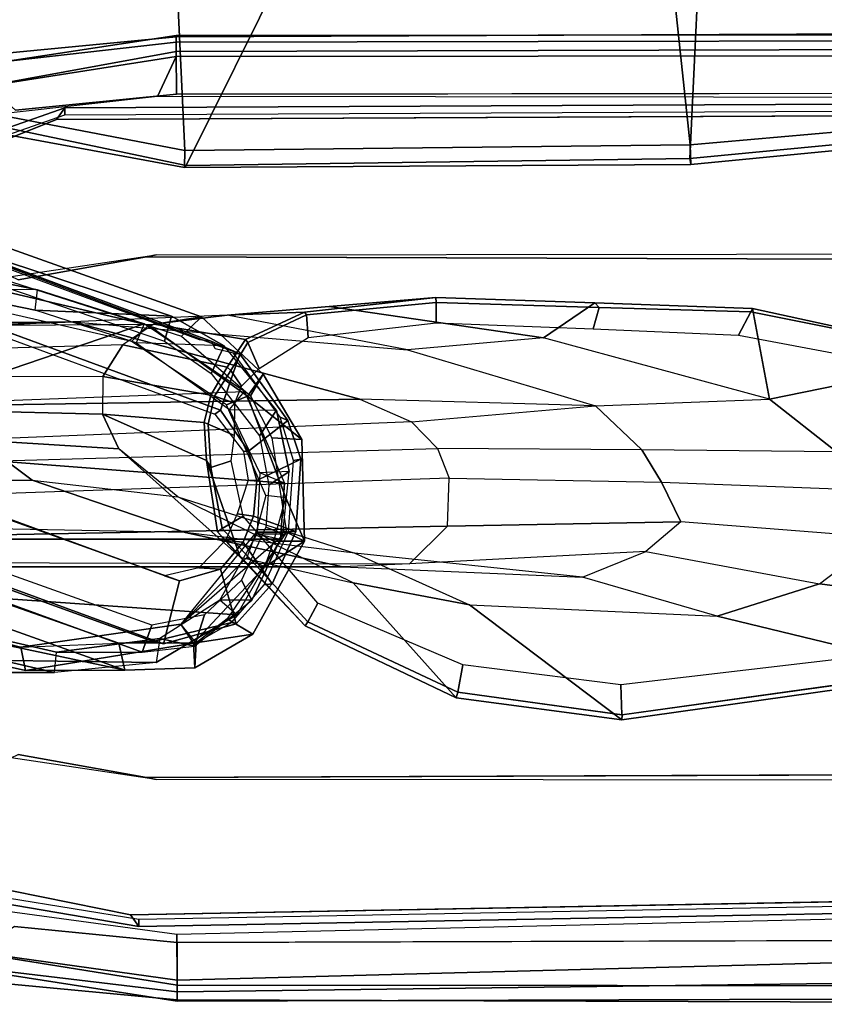
# Model space of a CAD drawing. Units: inches. Extents: x -14 to 147, y -6 to 174.
# Drawn here: x 98 to 101, y 36 to 40 of the extents above; entities that cross this region are included whole.
import ezdxf

# ---------------------------------------------------------------- set-up
doc = ezdxf.new("R2010")
doc.units = ezdxf.units.IN
doc.header["$MEASUREMENT"] = 0
for name, color, linetype in [('SEAT-ARMPAD', 5, 'Continuous'), ('SEAT-BACK', 5, 'Continuous'), ('SEAT-BASE', 5, 'Continuous'), ('SEAT-FABRIC', 5, 'Continuous'), ('SEAT-FRAME', 5, 'Continuous')]:
    doc.layers.add(name, color=color, linetype=linetype)

# ---------------------------------------------------------------- blocks, each defined once
blk = doc.blocks.new('1SAYL_SUSPMIDBCK_ARMS_1T')
at = {"layer": 'SEAT-ARMPAD'}
for points in [[(3.6969, -9.3836, 24.9431), (-0.5157, -9.3913, 24.9395), (-0.5156, -9.3705, 25.3), (3.6969, -9.352, 25.2366)], [(3.6969, -9.352, 25.2366), (-0.5156, -9.3705, 25.3), (-0.5156, -9.3659, 25.4897), (3.697, -9.3611, 25.5078)], [(-0.5155, -9.4276, 25.591), (3.6971, -9.4165, 25.5942), (3.697, -9.3611, 25.5078), (-0.5156, -9.3659, 25.4897)], [(-1.2987, -9.4457, 25.294), (-1.2821, -9.4815, 25.5296), (-0.5156, -9.3659, 25.4897), (-0.5156, -9.3705, 25.3)], [(-0.5156, -9.3705, 25.3), (-0.5157, -9.3913, 24.9395), (-1.2824, -9.4778, 24.9326), (-1.2987, -9.4457, 25.294)], [(-1.2824, -9.4778, 24.9326), (-0.5157, -9.3913, 24.9395), (-0.5157, -9.4465, 24.8407), (-1.2513, -9.562, 24.8409)], [(-1.2821, -9.4815, 25.5296), (-1.2472, -9.5615, 25.6098), (-0.5155, -9.4276, 25.591), (-0.5156, -9.3659, 25.4897)], [(3.6969, -9.3836, 24.9431), (3.6969, -9.4433, 24.8395), (-0.5157, -9.4465, 24.8407), (-0.5157, -9.3913, 24.9395)], [(-0.5155, -9.4276, 25.591), (-1.2472, -9.5615, 25.6098), (-1.1395, -9.6551, 25.6274), (-0.5153, -9.5938, 25.6272)], [(-0.5155, -9.4276, 25.591), (-0.5153, -9.5938, 25.6272), (3.6973, -9.5879, 25.626), (3.6971, -9.4165, 25.5942)], [(-0.5886, -9.6022, 24.8407), (-1.1684, -9.6675, 24.8409), (-1.2513, -9.562, 24.8409), (-0.5157, -9.4465, 24.8407)], [(-0.5886, -9.6022, 24.8407), (-0.5157, -9.4465, 24.8407), (3.6969, -9.4433, 24.8395), (3.727, -9.6076, 24.8395)], [(-0.5122, -13.0333, 24.8401), (-1.2456, -12.9309, 24.8403), (-1.1704, -12.7651, 24.8403), (-0.5129, -12.8541, 24.8401)], [(4.5279, -12.8996, 24.8387), (-0.5122, -13.0333, 24.8401), (-0.5129, -12.8541, 24.8401), (4.5169, -12.7376, 24.8387)], [(-1.2942, -12.9264, 25.5998), (-0.512, -13.0523, 25.5906), (-0.5121, -12.8864, 25.6266), (-1.1439, -12.8245, 25.6268)], [(-0.512, -13.0523, 25.5906), (4.609, -13.0558, 25.5961), (4.5193, -12.8725, 25.6252), (-0.5121, -12.8864, 25.6266)], [(4.5279, -12.8996, 24.8387), (4.5751, -13.0139, 24.9278), (-0.5121, -13.0781, 24.8863), (-0.5122, -13.0333, 24.8401)], [(-1.2942, -12.9264, 25.5998), (-1.3289, -12.9877, 25.518), (-0.5119, -13.1143, 25.4887), (-0.512, -13.0523, 25.5906)], [(-1.2456, -12.9309, 24.8403), (-0.5122, -13.0333, 24.8401), (-0.5121, -13.0781, 24.8863), (-1.2712, -12.9872, 24.8738)], [(-1.3289, -12.9877, 25.518), (-1.2949, -13.0359, 25.2933), (-0.512, -13.1095, 25.2994), (-0.5119, -13.1143, 25.4887)], [(-1.2949, -13.0359, 25.2933), (-1.2712, -12.9872, 24.8738), (-0.5121, -13.0781, 24.8863), (-0.512, -13.1095, 25.2994)], [(4.6434, -13.1265, 25.358), (-0.512, -13.1095, 25.2994), (-0.5121, -13.0781, 24.8863), (4.5751, -13.0139, 24.9278)], [(-0.5119, -13.1143, 25.4887), (4.6309, -13.0989, 25.5516), (4.609, -13.0558, 25.5961), (-0.512, -13.0523, 25.5906)], [(4.6309, -13.0989, 25.5516), (-0.5119, -13.1143, 25.4887), (-0.512, -13.1095, 25.2994), (4.6434, -13.1265, 25.358)]]:
    blk.add_3dface(points, dxfattribs=at)
at = {"layer": 'SEAT-ARMPAD', "invisible_edges": 10}
for points in [[(-1.1439, -12.8245, 25.6268), (-0.5121, -12.8864, 25.6266), (-0.5153, -9.5938, 25.6272), (-1.1395, -9.6551, 25.6274)], [(3.6973, -9.5879, 25.626), (-0.5153, -9.5938, 25.6272), (-0.5121, -12.8864, 25.6266), (4.5193, -12.8725, 25.6252)]]:
    blk.add_3dface(points, dxfattribs=at)
at = {"layer": 'SEAT-BACK'}
for points in [[(-0.4172, -10.4582, 17.6537), (-0.6234, -10.4895, 16.2548), (-2.4598, -10.0592, 15.6656), (-1.3585, -10.1229, 19.0123)], [(-0.6889, -10.5539, 16.2688), (-2.445, -10.1529, 15.6719), (-2.4598, -10.0592, 15.6656), (-0.6233, -10.4895, 16.2548)], [(-1.4037, -10.2429, 18.9458), (-0.4949, -10.5322, 17.6586), (-0.4172, -10.4582, 17.6537), (-1.3585, -10.1229, 19.0123)], [(-0.2393, -10.7651, 16.4348), (-0.6234, -10.4895, 16.2548), (-0.4172, -10.4582, 17.6537), (-0.1783, -10.6807, 17.3971)], [(-0.2281, -10.7644, 17.347), (-0.1783, -10.6807, 17.3971), (-0.4172, -10.4582, 17.6537), (-0.4949, -10.5322, 17.6586)], [(-0.6889, -10.5539, 16.2688), (-0.6233, -10.4895, 16.2548), (-0.2393, -10.7651, 16.4348), (-0.3206, -10.7996, 16.454)], [(-0.0288, -10.9344, 17.1325), (-0.2393, -10.7651, 16.4348), (-0.1783, -10.6807, 17.3971)], [(-0.2281, -10.7644, 17.347), (-0.1441, -10.9277, 17.2029), (-0.0288, -10.9344, 17.1325), (-0.1783, -10.6807, 17.3971)], [(-0.1682, -11.1507, 16.6321), (-0.3206, -10.7996, 16.454), (-0.2393, -10.7651, 16.4348), (-0.09, -11.1599, 16.6101)], [(-0.09, -11.1599, 16.6101), (-0.2393, -10.7651, 16.4348), (-0.0288, -10.9344, 17.1325), (-0.0178, -11.3283, 17.0347)], [(-0.0878, -11.2942, 17.0526), (-0.0178, -11.3283, 17.0347), (-0.0288, -10.9344, 17.1325), (-0.1441, -10.9277, 17.2029)], [(-0.1365, -11.3281, 16.6065), (-0.09, -11.1599, 16.6101), (-0.1682, -11.1507, 16.6321), (-0.2058, -11.2939, 16.6294)], [(-0.09, -11.1599, 16.6101), (-0.0178, -11.3283, 17.0347), (-0.1365, -11.3281, 16.6065), (-0.09, -11.1599, 16.6101)], [(-0.2058, -11.2939, 16.6294), (-0.4972, -11.6508, 16.576), (-0.0878, -11.2942, 17.0526), (-0.2058, -11.2939, 16.6294)], [(-0.0878, -11.2942, 17.0526), (-0.3174, -11.6302, 17.2699), (-0.438, -11.7234, 17.407), (-0.4972, -11.6508, 16.576)], [(-0.2181, -11.6891, 17.1995), (-0.0178, -11.3283, 17.0347), (-0.0878, -11.2942, 17.0526), (-0.3174, -11.6302, 17.2699)], [(-0.2418, -11.3915, 16.6321), (-0.1718, -11.4276, 16.6101), (-0.1365, -11.3281, 16.6065), (-0.2058, -11.2939, 16.6294)], [(-0.0878, -11.2942, 17.0526), (-0.2058, -11.2939, 16.6294), (-0.1365, -11.3281, 16.6065), (-0.0178, -11.3283, 17.0347)], [(-0.1365, -11.3281, 16.6065), (-0.2058, -11.2939, 16.6294), (-0.0878, -11.2942, 17.0526), (-0.0178, -11.3283, 17.0347)], [(-1.7155, -11.3164, 19.2464), (-1.7589, -11.3657, 19.2884), (-0.7388, -11.725, 17.8125), (-0.6051, -11.7187, 17.6311)], [(-0.2181, -11.6891, 17.1995), (-0.449, -11.7249, 16.5568), (-0.1718, -11.4276, 16.6101), (-0.0178, -11.3283, 17.0347)], [(-0.1365, -11.3281, 16.6065), (-0.0178, -11.3283, 17.0347), (-0.1718, -11.4276, 16.6101)], [(-2.7865, -11.4547, 15.7427), (-2.7219, -11.3852, 15.749), (-1.1191, -11.7406, 16.3493), (-1.1006, -11.8307, 16.3354)], [(-1.1191, -11.7406, 16.3493), (-2.7219, -11.3852, 15.749), (-2.6828, -11.3641, 16.0908), (-2.423, -11.3684, 16.957)], [(-0.7157, -11.8299, 17.8075), (-0.7388, -11.725, 17.8125), (-1.7589, -11.3657, 19.2884), (-1.7953, -11.4442, 19.3002)], [(-0.449, -11.7249, 16.5568), (-0.4972, -11.6508, 16.576), (-0.2418, -11.3915, 16.6321), (-0.1718, -11.4276, 16.6101)], [(-2.7865, -11.4547, 15.7427), (-1.1008, -11.8306, 16.3353), (-0.7157, -11.8299, 17.8075), (-2.5022, -11.4517, 16.7634)], [(-2.1684, -11.4482, 17.9613), (-2.5022, -11.4517, 16.7634), (-0.7157, -11.8299, 17.8075), (-1.7953, -11.4442, 19.3002)], [(-0.438, -11.7234, 17.407), (-0.4972, -11.6508, 16.576), (-1.1191, -11.7406, 16.3493), (-0.7388, -11.725, 17.8125)], [(-0.449, -11.7249, 16.5568), (-1.1006, -11.8307, 16.3354), (-1.1191, -11.7406, 16.3493), (-0.4972, -11.6508, 16.576)], [(-0.7388, -11.725, 17.8125), (-0.438, -11.7234, 17.407), (-0.3011, -11.6447, 17.2795), (-0.6051, -11.7187, 17.6311)], [(-0.2181, -11.6891, 17.1995), (-0.3174, -11.6302, 17.2699), (-0.438, -11.7234, 17.407), (-0.4435, -11.8207, 17.4571)], [(-0.4435, -11.8207, 17.4571), (-0.449, -11.7249, 16.5568), (-0.2181, -11.6891, 17.1995), (-0.4435, -11.8207, 17.4571)], [(-0.7157, -11.8299, 17.8075), (-1.1008, -11.8306, 16.3353), (-0.449, -11.7249, 16.5568), (-0.4435, -11.8207, 17.4571)], [(-0.7157, -11.8299, 17.8075), (-0.4435, -11.8207, 17.4571), (-0.438, -11.7234, 17.407), (-0.7388, -11.725, 17.8125)]]:
    blk.add_3dface(points, dxfattribs=at)
at = {"layer": 'SEAT-BASE'}
for points in [[(0.357, -1.1992, 5.949), (0.416, -1.18, 5.949), (3.1437, -9.5893, 3.9883), (3.0932, -9.6057, 3.9883)], [(0.4484, -1.1776, 5.9789), (3.176, -9.5868, 4.0182), (3.1437, -9.5893, 3.9883), (0.416, -1.18, 5.949)], [(3.176, -9.5868, 4.0182), (0.4484, -1.1776, 5.9789), (0.9022, -1.288, 5.915), (3.8098, -9.7298, 3.9258)], [(0.0272, -1.5724, 5.915), (0.3294, -1.2162, 5.9789), (3.0656, -9.6227, 4.0182), (2.6369, -10.1109, 3.9258)], [(3.0932, -9.6057, 3.9883), (3.0656, -9.6227, 4.0182), (0.3294, -1.2162, 5.9789), (0.357, -1.1992, 5.949)], [(3.8098, -9.7298, 3.9258), (0.9022, -1.288, 5.915), (1.0679, -1.2738, 5.9064)], [(1.0679, -1.2738, 5.9064), (1.1388, -1.2616, 5.9333), (3.8633, -9.7231, 3.9214), (3.8098, -9.7298, 3.9258)], [(1.29, -1.2716, 6.0974), (3.9592, -9.7087, 3.9962), (3.8633, -9.7231, 3.9214), (1.1388, -1.2616, 5.9333)], [(1.29, -1.2716, 6.0974), (1.379, -1.3694, 6.4002), (4.024, -9.7152, 4.1197), (3.9592, -9.7087, 3.9962)], [(1.3784, -1.5144, 6.7636), (4.0639, -9.7511, 4.308), (4.024, -9.7152, 4.1197), (1.379, -1.3694, 6.4002)], [(1.3784, -1.5144, 6.7636), (1.3448, -1.5805, 6.9061), (4.0383, -9.7812, 4.4355), (4.0639, -9.7511, 4.308)], [(-0.1153, -1.6582, 5.9064), (0.0272, -1.5724, 5.915), (2.6369, -10.1109, 3.9258), (-0.1153, -1.6582, 5.9064)], [(1.2811, -1.6514, 7.0284), (3.9727, -9.8285, 4.5522), (4.0383, -9.7812, 4.4355), (1.3448, -1.5805, 6.9061)], [(2.5896, -10.137, 3.9214), (-0.1798, -1.69, 5.9333), (-0.1153, -1.6582, 5.9064), (2.6369, -10.1109, 3.9258)], [(1.2811, -1.6514, 7.0284), (1.2088, -1.701, 7.0948), (3.8424, -9.8944, 4.6671), (3.9727, -9.8285, 4.5522)], [(2.5896, -10.137, 3.9214), (2.5036, -10.1816, 3.9962), (-0.2962, -1.787, 6.0974), (-0.1798, -1.69, 5.9333)], [(1.112, -1.7588, 7.1618), (3.6638, -9.9708, 4.7361), (3.8424, -9.8944, 4.6671), (1.2088, -1.701, 7.0948)], [(2.4549, -10.225, 4.1197), (-0.3107, -1.9184, 6.4002), (-0.2962, -1.787, 6.0974), (2.5036, -10.1816, 3.9962)], [(1.112, -1.7588, 7.1618), (0.8566, -1.8721, 7.2363), (3.4762, -10.0425, 4.7875), (3.6638, -9.9708, 4.7361)], [(0.6351, -1.9545, 7.2625), (3.2842, -10.1077, 4.8004), (3.4762, -10.0425, 4.7875), (0.8566, -1.8721, 7.2363)], [(2.4549, -10.225, 4.1197), (2.4438, -10.2775, 4.308), (-0.225, -2.0353, 6.7636), (-0.3107, -1.9184, 6.4002)], [(3.0905, -10.1678, 4.7875), (3.2842, -10.1077, 4.8004), (0.6351, -1.9545, 7.2625), (0.4074, -2.0181, 7.2363)], [(3.0905, -10.1678, 4.7875), (0.4074, -2.0181, 7.2363), (0.1341, -2.0765, 7.1618), (2.8966, -10.2201, 4.7361)], [(2.4822, -10.2868, 4.4355), (-0.1589, -2.0691, 6.9061), (-0.225, -2.0353, 6.7636), (2.4438, -10.2775, 4.308)], [(2.4822, -10.2868, 4.4355), (2.5631, -10.2866, 4.5522), (-0.0657, -2.089, 7.0284), (-0.1589, -2.0691, 6.9061)], [(2.7073, -10.2633, 4.6671), (0.0218, -2.0866, 7.0948), (-0.0657, -2.089, 7.0284), (2.5631, -10.2866, 4.5522)], [(2.7073, -10.2633, 4.6671), (2.8966, -10.2201, 4.7361), (0.1341, -2.0765, 7.1618), (0.0218, -2.0866, 7.0948)]]:
    blk.add_3dface(points, dxfattribs=at)
at = {"layer": 'SEAT-FABRIC'}
for points in [[(1.4785, -9.7899, 18.1709), (3.362, -9.6239, 18.064), (3.8584, -8.4441, 18.7364), (1.3582, -8.6583, 18.876)], [(-1.6783, -9.5834, 18.0368), (-0.4827, -9.8113, 18.1491), (-0.5338, -8.7057, 18.835), (-1.7049, -8.6361, 18.6972)], [(1.4785, -9.7899, 18.1709), (1.3582, -8.6583, 18.876), (-0.5338, -8.7057, 18.835), (-0.4827, -9.8113, 18.1491)], [(-1.1421, -8.9063, 16.7971), (-0.0982, -9.105, 16.8678), (-0.4774, -9.8706, 17.9498), (-1.6674, -9.6204, 17.8355)], [(1.5115, -9.133, 16.9137), (3.3412, -9.0272, 16.8951), (3.3272, -9.6655, 17.8433), (1.4777, -9.8428, 17.9663)], [(1.5115, -9.133, 16.9137), (1.4777, -9.8428, 17.9663), (-0.4774, -9.8706, 17.9498), (-0.0982, -9.105, 16.8678)], [(-1.6891, -9.6553, 17.9528), (-0.4842, -9.8783, 18.0606), (-0.4827, -9.8113, 18.1491), (-1.6783, -9.5834, 18.0368)], [(-1.6891, -9.6553, 17.9528), (-1.6674, -9.6204, 17.8355), (-0.4774, -9.8706, 17.9498), (-0.4842, -9.8783, 18.0606)], [(1.4813, -9.8658, 18.0746), (3.3373, -9.6869, 17.9711), (3.362, -9.6239, 18.064), (1.4785, -9.7899, 18.1709)], [(1.4813, -9.8658, 18.0746), (1.4777, -9.8428, 17.9663), (3.3272, -9.6655, 17.8433), (3.3373, -9.6869, 17.9711)], [(1.4813, -9.8658, 18.0746), (1.4785, -9.7899, 18.1709), (-0.4827, -9.8113, 18.1491), (-0.4842, -9.8783, 18.0605)], [(1.4813, -9.8658, 18.0746), (-0.4842, -9.8783, 18.0605), (-0.4774, -9.8706, 17.9498), (1.4777, -9.8428, 17.9663)]]:
    blk.add_3dface(points, dxfattribs=at)
at = {"layer": 'SEAT-FRAME'}
for points in [[(3.7396, -9.6239, 24.8602), (3.7396, -9.6694, 24.7815), (-0.9806, -9.6919, 24.7828), (-0.9478, -9.6459, 24.8616)], [(-0.9476, -9.6734, 25.1763), (3.7397, -9.6515, 25.1749), (3.7396, -9.6239, 24.8602), (-0.9478, -9.6459, 24.8616)], [(-0.9476, -9.6734, 25.1763), (-0.9478, -9.6459, 24.8616), (-1.589, -9.8713, 24.8617), (-1.5689, -9.8909, 25.1764)], [(-1.589, -9.8713, 24.8617), (-0.9478, -9.6459, 24.8616), (-0.9806, -9.6919, 24.7828), (-1.5515, -9.9192, 24.7829)], [(-2.9908, -10.0677, 13.8151), (-2.4426, -10.0677, 15.6659), (-1.054, -10.3529, 16.1034), (-1.8066, -10.3453, 13.672)], [(-2.4426, -10.0677, 15.6659), (-2.4623, -10.1444, 15.6717), (-1.0626, -10.4321, 16.1129), (-1.054, -10.3529, 16.1034)], [(-1.4678, -10.1457, 18.9935), (-0.5336, -10.4557, 17.666), (-1.0626, -10.4321, 16.1129), (-2.4623, -10.1444, 15.6717)], [(-1.461, -10.2471, 19.0221), (-0.561, -10.5527, 17.7338), (-0.5336, -10.4557, 17.666), (-1.4678, -10.1457, 18.9935)], [(-0.3437, -10.8197, 17.7025), (-0.2685, -10.6019, 17.6593), (-1.3937, -10.1789, 19.2593), (-1.4188, -10.4258, 19.249)], [(-1.3937, -10.1789, 19.2593), (-0.2685, -10.6019, 17.6593), (-0.3775, -10.5533, 17.6177), (-1.3386, -10.1951, 19.0279)], [(-1.3386, -10.1951, 19.0279), (-0.3775, -10.5533, 17.6177), (-0.4251, -10.547, 17.569), (-1.367, -10.1971, 18.9364)], [(-1.1567, -10.3008, 24.7811), (-0.5933, -10.2165, 24.7809), (-0.6309, -10.2247, 24.2902), (-1.1287, -10.3134, 24.2897)], [(3.9101, -10.212, 24.7759), (3.6432, -10.2396, 24.285), (-0.6309, -10.2247, 24.2902), (-0.5933, -10.2165, 24.7809)], [(-1.054, -10.3529, 16.1034), (-1.8066, -10.3453, 13.672), (-1.3244, -10.7184, 12.9075), (-0.6407, -10.4853, 16.2611)], [(-1.0626, -10.4321, 16.1129), (-1.054, -10.3529, 16.1034), (-0.6407, -10.4853, 16.2611), (-0.6715, -10.5581, 16.2625)], [(0.0775, -10.4178, 23.3556), (-0.3183, -10.4513, 22.4936), (-0.0178, -10.4396, 24.2604), (0.4921, -10.3828, 24.2583)], [(-0.0105, -10.4502, 24.2776), (0.4928, -10.4025, 24.2791), (0.4921, -10.3828, 24.2583), (-0.0178, -10.4396, 24.2604)], [(0.0775, -10.4178, 23.3556), (0.4921, -10.3828, 24.2583), (1.1086, -10.4039, 24.2561), (0.9098, -10.5391, 23.3284)], [(1.1255, -10.4208, 24.2791), (1.1086, -10.4039, 24.2561), (0.4921, -10.3828, 24.2583), (0.4928, -10.4025, 24.2791)], [(-1.4188, -10.4258, 19.249), (-1.4369, -10.4423, 19.2381), (-0.3665, -10.8349, 17.693), (-0.3437, -10.8197, 17.7025)], [(-0.3303, -10.5702, 17.3656), (-0.6715, -10.5581, 16.2625), (-1.0626, -10.4321, 16.1129), (-0.5336, -10.4557, 17.666)], [(-0.3183, -10.4513, 22.4936), (0.0775, -10.4178, 23.3556), (0.9098, -10.5391, 23.3284), (0.3812, -10.5858, 22.4053)], [(-0.0033, -10.5376, 24.2791), (0.4932, -10.4814, 24.2791), (0.4928, -10.4025, 24.2791), (-0.0105, -10.4502, 24.2776)], [(1.1027, -10.5048, 24.2791), (1.1255, -10.4208, 24.2791), (0.4928, -10.4025, 24.2791), (0.4932, -10.4814, 24.2791)], [(1.7867, -10.7767, 23.2292), (0.9098, -10.5391, 23.3284), (1.1086, -10.4039, 24.2561), (1.72, -10.4248, 24.254)], [(1.1027, -10.5048, 24.2791), (1.6658, -10.5285, 24.2791), (1.7139, -10.4379, 24.2791), (1.1255, -10.4208, 24.2791)], [(1.1255, -10.4208, 24.2791), (1.7139, -10.4379, 24.2791), (1.72, -10.4248, 24.254), (1.1086, -10.4039, 24.2561)], [(2.621, -10.6191, 24.2791), (2.5855, -10.6148, 24.2497), (1.72, -10.4248, 24.254), (1.7139, -10.4379, 24.2791)], [(1.7867, -10.7767, 23.2292), (1.72, -10.4248, 24.254), (2.5855, -10.6148, 24.2497), (1.7867, -10.7767, 23.2292)], [(-1.1762, -10.4896, 20.6893), (-0.6021, -10.4856, 22.5432), (-0.3183, -10.4513, 22.4936), (-1.0363, -10.4827, 20.6478)], [(-0.3183, -10.4513, 22.4936), (-1.0363, -10.4827, 20.6478), (-0.9165, -10.4768, 20.6123), (0.3812, -10.5858, 22.4053)], [(-0.6021, -10.4856, 22.5432), (-0.247, -10.5455, 24.2623), (-0.0178, -10.4396, 24.2604), (-0.3183, -10.4513, 22.4936)], [(-0.3795, -10.6778, 17.4215), (-0.3303, -10.5702, 17.3656), (-0.5336, -10.4557, 17.666), (-0.561, -10.5527, 17.7338)], [(-0.0105, -10.4502, 24.2776), (-0.0178, -10.4396, 24.2604), (-0.247, -10.5455, 24.2623), (-0.2373, -10.557, 24.2788)], [(-0.0033, -10.5376, 24.2791), (-0.0105, -10.4502, 24.2776), (-0.2373, -10.557, 24.2788), (-0.1941, -10.6585, 24.2637)], [(2.5332, -10.6913, 24.2783), (2.621, -10.6191, 24.2791), (1.7139, -10.4379, 24.2791), (1.6658, -10.5285, 24.2791)], [(-1.0363, -10.4827, 20.6478), (-1.1762, -10.4896, 20.6893), (-3.6968, -10.495, 12.126), (-3.4354, -10.4768, 12.1086)], [(-3.2738, -10.5022, 12.1174), (-3.4354, -10.4768, 12.1086), (-1.0363, -10.4827, 20.6478), (-0.9165, -10.4768, 20.6123)], [(-3.2738, -10.5022, 12.1174), (-0.9165, -10.4768, 20.6123), (0.1962, -10.777, 20.2827), (-2.0883, -10.8136, 12.2315)], [(-0.6407, -10.4853, 16.2611), (-1.3244, -10.7184, 12.9075), (-1.318, -10.7872, 12.7721), (-0.2511, -10.7476, 16.4594)], [(-0.7232, -10.5661, 22.5602), (-1.2681, -10.5818, 20.7165), (-1.1762, -10.4896, 20.6893), (-0.6021, -10.4856, 22.5432)], [(-0.9165, -10.4768, 20.6123), (0.3812, -10.5858, 22.4053), (1.1109, -10.8032, 22.2766), (0.1962, -10.777, 20.2827)], [(-0.6021, -10.4856, 22.5432), (-0.7232, -10.5661, 22.5602), (-0.318, -10.6535, 24.256), (-0.247, -10.5455, 24.2623)], [(-0.6407, -10.4853, 16.2611), (-0.6715, -10.5581, 16.2625), (-0.3088, -10.8172, 16.4295), (-0.2511, -10.7476, 16.4594)], [(-0.3034, -10.6664, 24.2737), (-0.2373, -10.557, 24.2788), (-0.247, -10.5455, 24.2623), (-0.318, -10.6535, 24.256)], [(0.9098, -10.5391, 23.3284), (0.3812, -10.5858, 22.4053), (1.1109, -10.8032, 22.2766), (1.7867, -10.7767, 23.2292)], [(-1.341, -10.6878, 20.7381), (-0.8003, -10.6893, 22.5692), (-0.7232, -10.5661, 22.5602), (-1.2681, -10.5818, 20.7165)], [(-0.8003, -10.6893, 22.5692), (-0.3808, -10.7619, 24.2756), (-0.318, -10.6535, 24.256), (-0.7232, -10.5661, 22.5602)], [(-0.3088, -10.8172, 16.4295), (-0.1266, -10.8204, 17.0462), (-0.3303, -10.5702, 17.3656), (-0.6715, -10.5581, 16.2625)], [(-0.3795, -10.6778, 17.4215), (-0.1925, -10.9198, 17.1423), (-0.1266, -10.8204, 17.0462), (-0.3303, -10.5702, 17.3656)], [(-0.3775, -10.5533, 17.6177), (-0.2685, -10.6019, 17.6593), (-0.294, -10.5983, 17.5359), (-0.3647, -10.5825, 17.5984)], [(-0.2621, -10.7264, 24.2793), (-0.1941, -10.6585, 24.2637), (-0.2373, -10.557, 24.2788), (-0.3034, -10.6664, 24.2737)], [(-0.3437, -10.8197, 17.7025), (-0.2356, -10.9786, 17.5088), (-0.0827, -10.8601, 17.3302), (-0.2685, -10.6019, 17.6593)], [(-0.2685, -10.6019, 17.6593), (-0.0827, -10.8601, 17.3302), (-0.1124, -10.8469, 17.2082), (-0.294, -10.5983, 17.5359)], [(2.0468, -10.9817, 23.2622), (1.7867, -10.7767, 23.2292), (2.5855, -10.6148, 24.2497), (3.0765, -10.7966, 24.2465)], [(-0.3034, -10.6664, 24.2737), (-0.318, -10.6535, 24.256), (-0.3808, -10.7619, 24.2756), (-0.3676, -10.7662, 24.2791)], [(-1.341, -10.6878, 20.7381), (-0.8003, -10.6893, 22.5692), (-0.8017, -10.8361, 22.5712), (-1.3299, -10.8223, 20.7348)], [(-0.8003, -10.6893, 22.5692), (-0.8017, -10.8361, 22.5712), (-0.4074, -10.868, 24.272), (-0.3808, -10.7619, 24.2756)], [(-0.2621, -10.7264, 24.2793), (-0.3034, -10.6664, 24.2737), (-0.3676, -10.7662, 24.2791), (-0.2884, -10.7924, 24.2791)], [(0.3978, -10.8651, 20.223), (-1.8506, -10.957, 12.2494), (-2.0883, -10.8136, 12.2315), (0.1962, -10.777, 20.2827)], [(-1.318, -10.7872, 12.7721), (-0.2511, -10.7476, 16.4594), (-0.0949, -11.1028, 16.5725), (-1.2182, -11.0164, 12.8248)], [(-0.3913, -10.8749, 24.2704), (-0.3676, -10.7662, 24.2791), (-0.3808, -10.7619, 24.2756), (-0.4074, -10.868, 24.272)], [(-0.2894, -10.9183, 24.2607), (-0.2884, -10.7924, 24.2791), (-0.3676, -10.7662, 24.2791), (-0.3913, -10.8749, 24.2704)], [(-0.3088, -10.8172, 16.4295), (-0.2511, -10.7476, 16.4594), (-0.0949, -11.1028, 16.5725), (-0.1919, -11.0638, 16.5101)], [(1.1109, -10.8032, 22.2766), (0.1962, -10.777, 20.2827), (0.3978, -10.8651, 20.223), (1.1109, -10.8032, 22.2766)], [(1.1109, -10.8032, 22.2766), (1.7867, -10.7767, 23.2292), (2.0468, -10.9817, 23.2622), (1.2908, -10.9745, 22.2729)], [(-0.0774, -11.0587, 16.9474), (-0.1919, -11.0638, 16.5101), (-0.3088, -10.8172, 16.4295), (-0.1266, -10.8204, 17.0462)], [(0.3978, -10.8651, 20.223), (1.1109, -10.8032, 22.2766), (1.2908, -10.9745, 22.2729), (0.4978, -10.9693, 20.1934)], [(-1.3299, -10.8223, 20.7348), (-0.8017, -10.8361, 22.5712), (-0.7387, -10.9696, 22.5627), (-1.2834, -10.9359, 20.721)], [(-0.8017, -10.8361, 22.5712), (-1.3299, -10.8223, 20.7348), (-1.283, -10.9363, 20.7209), (-0.7387, -10.9696, 22.5627)], [(-0.8017, -10.8361, 22.5712), (-0.3985, -11.0157, 24.2656), (-0.4074, -10.868, 24.272), (-0.8017, -10.8361, 22.5712)], [(-0.7387, -10.9696, 22.5627), (-0.2675, -11.3901, 23.3711), (-0.3985, -11.0157, 24.2656), (-0.8017, -10.8361, 22.5712)], [(-0.2356, -10.9786, 17.5088), (-0.3437, -10.8197, 17.7025), (-0.3665, -10.8349, 17.693), (-0.2551, -10.9803, 17.5016)], [(-0.1562, -11.1108, 17.043), (-0.0774, -11.0587, 16.9474), (-0.1266, -10.8204, 17.0462), (-0.1925, -10.9198, 17.1423)], [(-0.0326, -11.01, 17.2256), (-0.0606, -11.0153, 17.1272), (-0.1124, -10.8469, 17.2082), (-0.0827, -10.8601, 17.3302)], [(-1.7907, -11.0332, 12.2878), (0.4978, -10.9693, 20.1934), (0.3978, -10.8651, 20.223), (-1.8506, -10.957, 12.2494)], [(-0.3985, -11.0157, 24.2656), (-0.3813, -11.0423, 24.2791), (-0.3913, -10.8749, 24.2704), (-0.4074, -10.868, 24.272)], [(-0.2894, -10.9183, 24.2607), (-0.3913, -10.8749, 24.2704), (-0.3813, -11.0423, 24.2791), (-0.3024, -11.0165, 24.2657)], [(-0.2023, -11.0935, 17.4402), (-0.0326, -11.01, 17.2256), (-0.0827, -10.8601, 17.3302), (-0.2356, -10.9786, 17.5088)], [(-1.283, -10.9363, 20.7209), (-3.775, -10.95, 12.2557), (-3.5487, -11.0919, 12.3065), (-1.0745, -11.0919, 20.6591)], [(0.5438, -11.0842, 20.1798), (-1.7731, -11.1636, 12.3257), (-1.7907, -11.0332, 12.2878), (0.4978, -10.9693, 20.1934)], [(-0.7387, -10.9696, 22.5627), (-1.2834, -10.9359, 20.721), (-1.0745, -11.0919, 20.6591), (-0.5097, -11.1569, 22.53)], [(0.1715, -11.4905, 23.3676), (-0.5097, -11.1569, 22.53), (-0.7387, -10.9696, 22.5627), (-0.2675, -11.3901, 23.3711)], [(1.2908, -10.9745, 22.2729), (0.4978, -10.9693, 20.1934), (0.5438, -11.0842, 20.1798), (1.3671, -11.0996, 22.2629)], [(-0.2356, -10.9786, 17.5088), (-0.2551, -10.9803, 17.5016), (-0.2365, -11.0922, 17.4344), (-0.2023, -11.0935, 17.4402)], [(2.0468, -10.9817, 23.2622), (1.2908, -10.9745, 22.2729), (1.3671, -11.0996, 22.2629), (2.15, -11.1288, 23.2554)], [(-1.1888, -11.3206, 12.9589), (-1.2182, -11.0164, 12.8248), (-0.0949, -11.1028, 16.5725), (-0.1111, -11.3206, 16.5971)], [(-0.3985, -11.0157, 24.2656), (-0.356, -11.2919, 24.2593), (-0.338, -11.2788, 24.2779), (-0.3813, -11.0423, 24.2791)], [(-0.2672, -11.3904, 23.3723), (-0.356, -11.2919, 24.2593), (-0.3985, -11.0157, 24.2656)], [(-0.2565, -11.2309, 24.268), (-0.3024, -11.0165, 24.2657), (-0.3813, -11.0423, 24.2791), (-0.338, -11.2788, 24.2779)], [(-0.2023, -11.0935, 17.4402), (-0.2157, -11.231, 17.4217), (-0.052, -11.2916, 17.1784), (-0.0326, -11.01, 17.2256)], [(-0.0326, -11.01, 17.2256), (-0.052, -11.2916, 17.1784), (-0.0803, -11.2916, 17.0827), (-0.0606, -11.0153, 17.1272)], [(-1.8047, -11.3157, 12.3736), (0.5365, -11.2697, 20.1819), (0.5438, -11.0842, 20.1798), (-1.7731, -11.1636, 12.3257)], [(-0.5036, -11.4828, 17.7413), (-0.5612, -11.4632, 17.6285), (-1.6327, -11.0707, 19.1699), (-1.5894, -11.0919, 19.3013)], [(-0.2019, -11.3002, 16.5584), (-0.1018, -11.3002, 16.8965), (-0.0774, -11.0587, 16.9474), (-0.1919, -11.0638, 16.5101)], [(-0.0949, -11.1028, 16.5725), (-0.1919, -11.0638, 16.5101), (-0.2019, -11.3002, 16.5584), (-0.1111, -11.3206, 16.5971)], [(-0.1562, -11.1108, 17.043), (-0.1679, -11.2741, 17.0155), (-0.1018, -11.3002, 16.8965), (-0.0774, -11.0587, 16.9474)], [(0.5438, -11.0842, 20.1798), (1.3671, -11.0996, 22.2629), (1.4428, -11.253, 22.2278), (0.5365, -11.2697, 20.1819)], [(-3.5487, -11.0919, 12.3065), (-1.0745, -11.0919, 20.6591), (-0.481, -11.2951, 20.4833), (-2.9559, -11.2476, 12.3636)], [(-1.6852, -11.3164, 19.3487), (-0.5649, -11.7266, 17.7404), (-0.5036, -11.4828, 17.7413), (-1.5894, -11.0919, 19.3013)], [(-1.0745, -11.0919, 20.6591), (-0.5097, -11.1569, 22.53), (0.1768, -11.3745, 22.434), (-0.481, -11.2951, 20.4833)], [(-0.2157, -11.231, 17.4217), (-0.2023, -11.0935, 17.4402), (-0.2365, -11.0922, 17.4344), (-0.2795, -11.2228, 17.3143)], [(1.3671, -11.0996, 22.2629), (2.15, -11.1288, 23.2554), (2.2175, -11.3144, 23.1959), (1.4431, -11.253, 22.2284)], [(0.1768, -11.3745, 22.434), (0.6219, -11.5757, 23.3444), (0.1715, -11.4905, 23.3676), (-0.5097, -11.1569, 22.53)], [(-0.338, -11.2788, 24.2779), (-0.0044, -11.6413, 24.2791), (0.0342, -11.5687, 24.2791), (-0.2565, -11.2309, 24.268)], [(-0.2157, -11.231, 17.4217), (-0.2795, -11.2228, 17.3143), (-0.3242, -11.326, 17.3469), (-0.2563, -11.3329, 17.4493)], [(-0.2563, -11.3329, 17.4493), (-0.1431, -11.4941, 17.2458), (-0.052, -11.2916, 17.1784), (-0.2157, -11.231, 17.4217)], [(-0.481, -11.2951, 20.4833), (-2.9559, -11.2476, 12.3636), (-2.2015, -11.4287, 12.4294), (0.1305, -11.4287, 20.3022)], [(-1.9402, -11.4105, 12.412), (0.3892, -11.4163, 20.2255), (0.5365, -11.2697, 20.1819), (-1.8047, -11.3157, 12.3736)], [(-0.6108, -11.6541, 17.5088), (-1.7201, -11.2588, 19.1016), (-1.7757, -11.3474, 19.0878), (-0.6481, -11.7598, 17.4754)], [(-0.262, -11.4798, 17.0872), (-0.2228, -11.558, 16.9864), (-0.1018, -11.3002, 16.8965), (-0.1679, -11.2741, 17.0155)], [(0.5365, -11.2697, 20.1819), (1.4428, -11.253, 22.2278), (1.3067, -11.3688, 22.2733), (0.3892, -11.4163, 20.2255)], [(1.3067, -11.3688, 22.2733), (1.9809, -11.4936, 23.2655), (2.2175, -11.3144, 23.1959), (1.4431, -11.253, 22.2284)], [(0.1305, -11.4287, 20.3022), (1.061, -11.4687, 22.3015), (0.1768, -11.3745, 22.434), (-0.481, -11.2951, 20.4833)], [(-0.356, -11.2919, 24.2593), (-0.0153, -11.6568, 24.2542), (-0.0044, -11.6413, 24.2791), (-0.338, -11.2788, 24.2779)], [(-0.0153, -11.6568, 24.2542), (-0.356, -11.2919, 24.2593), (-0.2672, -11.3904, 23.3723)], [(-0.2228, -11.558, 16.9864), (-0.3468, -11.558, 16.5381), (-0.2019, -11.3002, 16.5584), (-0.1018, -11.3002, 16.8965)], [(-0.2019, -11.3002, 16.5584), (-0.1111, -11.3206, 16.5971), (-0.2804, -11.6139, 16.5962), (-0.3468, -11.558, 16.5381)], [(-0.1749, -11.4987, 17.1374), (-0.0803, -11.2916, 17.0827), (-0.052, -11.2916, 17.1784), (-0.1431, -11.4941, 17.2458)], [(-0.9882, -11.8378, 16.364), (-0.9802, -11.7598, 16.3539), (-2.7596, -11.3474, 15.7662), (-2.7901, -11.4202, 15.7688)], [(-0.9802, -11.7598, 16.3539), (-0.6481, -11.7598, 17.4754), (-1.7757, -11.3474, 19.0878), (-2.7596, -11.3474, 15.7662)], [(-1.7155, -11.3164, 19.2464), (-0.6051, -11.7187, 17.6311), (-0.5649, -11.7266, 17.7404), (-1.6852, -11.3164, 19.3487)], [(-1.1888, -11.3206, 12.9589), (-0.1111, -11.3206, 16.5971), (-0.2804, -11.6139, 16.5962), (-1.2986, -11.544, 13.0104)], [(-0.3437, -11.4371, 17.539), (-0.2563, -11.3329, 17.4493), (-0.3242, -11.326, 17.3469), (-0.4285, -11.432, 17.4588)], [(-0.2563, -11.3329, 17.4493), (-0.3437, -11.4371, 17.539), (-0.2833, -11.6496, 17.3901), (-0.1431, -11.4941, 17.2458)], [(2.2175, -11.3144, 23.1959), (3.4161, -11.4263, 24.2432), (3.1809, -11.6486, 24.2467), (1.9809, -11.4936, 23.2655)], [(0.5704, -11.9364, 24.2587), (-0.0153, -11.6568, 24.2542), (-0.2672, -11.3904, 23.3723), (0.1715, -11.4905, 23.3676)], [(1.3067, -11.3688, 22.2733), (0.3892, -11.4163, 20.2255), (0.1305, -11.4287, 20.3022), (1.061, -11.4687, 22.3015)], [(0.1768, -11.3745, 22.434), (0.6219, -11.5757, 23.3444), (1.5829, -11.6202, 23.2384), (1.061, -11.4687, 22.3015)], [(1.5829, -11.6202, 23.2384), (1.061, -11.4687, 22.3015), (1.3067, -11.3688, 22.2733), (1.9809, -11.4936, 23.2655)], [(-2.7901, -11.4202, 15.7688), (-3.6067, -11.4202, 13.0117), (-1.9253, -11.8378, 13.2004), (-0.9882, -11.8378, 16.364)], [(0.1305, -11.4287, 20.3022), (-2.2015, -11.4287, 12.4294), (-1.9402, -11.4105, 12.412), (0.3892, -11.4163, 20.2255)], [(-0.2833, -11.6496, 17.3901), (-0.3437, -11.4371, 17.539), (-0.5036, -11.4828, 17.7413), (-0.5649, -11.7266, 17.7404)], [(-0.3437, -11.4371, 17.539), (-0.4285, -11.432, 17.4588), (-0.5612, -11.4632, 17.6285), (-0.5036, -11.4828, 17.7413)], [(-0.262, -11.4798, 17.0872), (-0.4061, -11.6139, 17.245), (-0.4443, -11.7365, 17.2232), (-0.2228, -11.558, 16.9864)], [(-0.1749, -11.4987, 17.1374), (-0.1431, -11.4941, 17.2458), (-0.2833, -11.6496, 17.3901), (-0.3011, -11.6447, 17.2795)], [(0.5704, -11.9364, 24.2587), (0.1715, -11.4905, 23.3676), (0.6219, -11.5757, 23.3444), (1.2137, -12.0224, 24.2587)], [(1.5829, -11.6202, 23.2384), (1.9809, -11.4936, 23.2655), (3.1809, -11.6486, 24.2467), (2.4964, -11.8406, 24.2492)], [(-1.5506, -11.7861, 13.1632), (-1.2986, -11.544, 13.0104), (-0.2804, -11.6139, 16.5962), (-0.5936, -11.7994, 16.51)], [(-0.2804, -11.6139, 16.5962), (-0.3468, -11.558, 16.5381), (-0.5795, -11.707, 16.4828), (-0.5936, -11.7994, 16.51)], [(-0.5795, -11.707, 16.4828), (-0.4443, -11.7365, 17.2232), (-0.2228, -11.558, 16.9864), (-0.3468, -11.558, 16.5381)], [(0.5769, -11.9152, 24.2791), (0.5968, -11.8088, 24.2792), (0.0342, -11.5687, 24.2791), (-0.0044, -11.6413, 24.2791)], [(1.2137, -12.0224, 24.2587), (0.6219, -11.5757, 23.3444), (1.5829, -11.6202, 23.2384), (2.4964, -11.8406, 24.2492)], [(-0.6108, -11.6541, 17.5088), (-0.6481, -11.7598, 17.4754), (-0.4443, -11.7365, 17.2232), (-0.4061, -11.6139, 17.245)], [(-0.3011, -11.6447, 17.2795), (-0.2833, -11.6496, 17.3901), (-0.5649, -11.7266, 17.7404), (-0.6051, -11.7187, 17.6311)], [(0.5704, -11.9364, 24.2587), (0.5769, -11.9152, 24.2791), (-0.0044, -11.6413, 24.2791), (-0.0153, -11.6568, 24.2542)], [(-0.5795, -11.707, 16.4828), (-0.5936, -11.7994, 16.51), (-0.9882, -11.8378, 16.364), (-0.9802, -11.7598, 16.3539)], [(-0.9802, -11.7598, 16.3539), (-0.6481, -11.7598, 17.4754), (-0.4443, -11.7365, 17.2232), (-0.5795, -11.707, 16.4828)], [(1.2097, -11.8857, 24.2792), (1.2136, -12.0025, 24.2791), (2.4933, -11.825, 24.2791), (2.4335, -11.7424, 24.2791)], [(-0.9882, -11.8378, 16.364), (-1.9253, -11.8378, 13.2004), (-1.5506, -11.7861, 13.1632), (-0.5936, -11.7994, 16.51)], [(0.5769, -11.9152, 24.2791), (1.2136, -12.0025, 24.2791), (1.2097, -11.8857, 24.2792), (0.5968, -11.8088, 24.2792)], [(2.4964, -11.8406, 24.2492), (2.4931, -11.8242, 24.2791), (1.2149, -12.0027, 24.2791), (1.2137, -12.0224, 24.2587)], [(0.5704, -11.9364, 24.2587), (1.2137, -12.0224, 24.2587), (1.2149, -12.0027, 24.2791), (0.5769, -11.9152, 24.2791)], [(-0.6309, -12.2454, 24.2902), (-0.5933, -12.2536, 24.7809), (-1.1567, -12.1693, 24.7811), (-1.1287, -12.1567, 24.2897)], [(-0.6309, -12.2454, 24.2902), (3.6432, -12.2305, 24.285), (3.9101, -12.2581, 24.7759), (-0.5933, -12.2536, 24.7809)], [(-0.6935, -12.7786, 24.7828), (-0.6606, -12.8247, 24.8616), (-1.1911, -12.7345, 24.8617), (-1.1536, -12.6866, 24.7829)], [(-0.6935, -12.7786, 24.7828), (4.5049, -12.6838, 24.7815), (4.5048, -12.7292, 24.8602), (-0.6606, -12.8247, 24.8616)], [(-1.1911, -12.7345, 24.8617), (-0.6606, -12.8247, 24.8616), (-0.6605, -12.7971, 25.1763), (-1.171, -12.7148, 25.1764)], [(-0.6605, -12.7971, 25.1763), (-0.6606, -12.8247, 24.8616), (4.5048, -12.7292, 24.8602), (4.505, -12.7017, 25.1749)]]:
    blk.add_3dface(points, dxfattribs=at)
for points, invisible_edges in [([(-0.9806, -9.6919, 24.7828), (3.7396, -9.6694, 24.7815), (4.5049, -12.6838, 24.7815), (-0.6935, -12.7786, 24.7828)], 10), ([(-0.9806, -9.6919, 24.7828), (-0.6935, -12.7786, 24.7828), (-1.1536, -12.6866, 24.7829), (-1.5515, -9.9192, 24.7829)], 5), ([(-1.1287, -10.3134, 24.2897), (-0.6309, -10.2247, 24.2902), (-0.6309, -12.2454, 24.2902), (-1.1287, -12.1567, 24.2897)], 10), ([(3.6432, -10.2396, 24.285), (3.6432, -12.2305, 24.285), (-0.6309, -12.2454, 24.2902), (-0.6309, -10.2247, 24.2902)], 5), ([(-1.5894, -11.0919, 19.3013), (-0.3437, -10.8197, 17.7025), (-1.4188, -10.4258, 19.249), (-1.5016, -10.4491, 19.3539)], 9), ([(-0.5036, -11.4828, 17.7413), (-0.2356, -10.9786, 17.5088), (-0.3437, -10.8197, 17.7025), (-1.5894, -11.0919, 19.3013)], 5), ([(-0.5036, -11.4828, 17.7413), (-0.3437, -11.4371, 17.539), (-0.2023, -11.0935, 17.4402), (-0.2356, -10.9786, 17.5088)], 10), ([(-0.2563, -11.3329, 17.4493), (-0.2157, -11.231, 17.4217), (-0.2023, -11.0935, 17.4402), (-0.3437, -11.4371, 17.539)], 4)]:
    blk.add_3dface(points, dxfattribs=dict(at, invisible_edges=invisible_edges))

msp = doc.modelspace()

# ---------------------------------------------------------------- block references
msp.add_blockref('1SAYL_SUSPMIDBCK_ARMS_1T', (99.3377, 49.6072))

doc.saveas('drawing.dxf')
